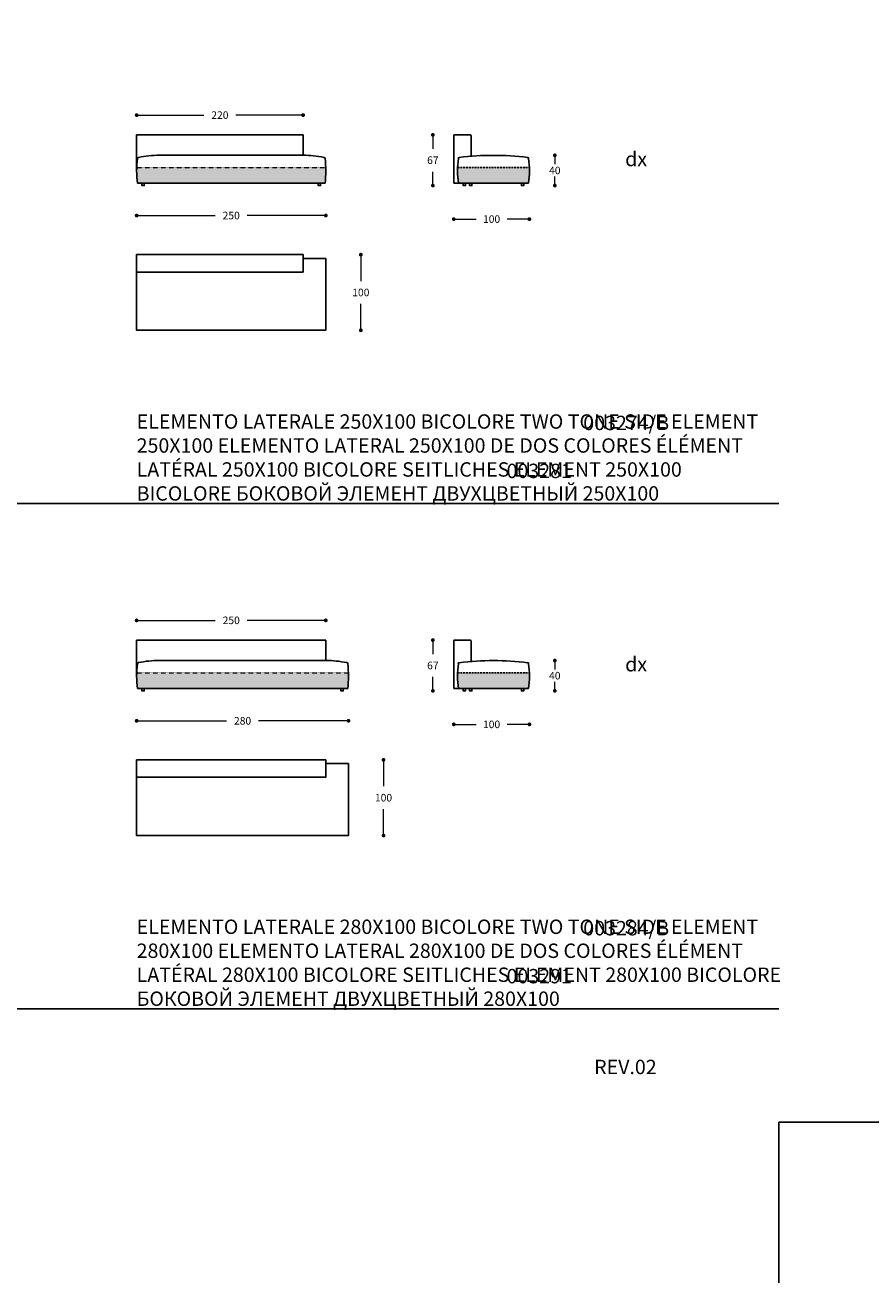
# Model space of a CAD drawing. Units: millimetres. Extents: x 39425 to 64269, y -3713 to -319.
# Drawn here: x 47465 to 48583, y -3713 to -2051 of the extents above; entities that cross this region are included whole.
import ezdxf

# ---------------------------------------------------------------- set-up
doc = ezdxf.new("R2010")
doc.units = ezdxf.units.MM
doc.linetypes.add('TRATTEGGIATA2', pattern=[0.375, 0.25, -0.125])
for name, color, linetype in [('Disegni', 7, 'Continuous'), ('Griglia', 253, 'Continuous'), ('Testo', 7, 'Continuous')]:
    doc.layers.add(name, color=color, linetype=linetype)
doc.layers.add('Quote', color=7, linetype='Continuous', lineweight=5)
doc.styles.get("Standard").update_dxf_attribs({"font": 'arial.ttf'})
doc.dimstyles.new('Standard$0', dxfattribs={"dimtxt": 0.18, "dimasz": 0.18, "dimexe": 0.185, "dimexo": 0.0625, "dimgap": 0.09, "dimtad": 0, "dimtoh": 1, "dimdec": 0, "dimzin": 0, "dimdsep": 46, "dimtxsty": 'Standard', "dimcen": 0.09, "dimclrd": 1, "dimclre": 1, "dimadec": 0, "dimazin": 0, "dimtfac": 1, "dimtdec": 0, "dimtix": 1, "dimtmove": 2, "dimatfit": 0, "dimfxl": 1, "dimtolj": 1, "dimtzin": 0, "dimlwd": 5, "dimlwe": 5, "dimarcsym": 0})

# ---------------------------------------------------------------- blocks, each defined once
blk = doc.blocks.new('_Dot')
at = {"color": 0, "linetype": 'ByBlock', "lineweight": -2}
blk.add_line((-0.5, 0), (-1, 0), dxfattribs=at)
at = {"color": 0, "linetype": 'ByBlock', "const_width": 0.5}
blk.add_lwpolyline([(-0.25, 0, 1), (0.25, 0, 1)], format="xyb", close=True, dxfattribs=at)
blk = doc.blocks.new('*D667')
at = {"layer": 'Defpoints', "color": 0, "linetype": 'Continuous'}
for p in [(47832.5, -2170.1), (47612.5, -2196.2), (47832.5, -2196.2)]:
    blk.add_point(p, dxfattribs=at)
at = {"layer": 'Quote', "linetype": 'Continuous', "lineweight": 0}
for p, q in [((47617.5, -2170.1), (47701.4, -2170.1)), ((47827.5, -2170.1), (47743.6, -2170.1))]:
    blk.add_line(p, q, dxfattribs=at)
at = {"layer": 'Quote', "linetype": 'Continuous', "lineweight": 0, "xscale": 5, "yscale": 5, "zscale": 5, "rotation": 180}
blk.add_blockref('_Dot', (47612.5, -2170.1), dxfattribs=at)
at = {"layer": 'Quote', "linetype": 'Continuous', "lineweight": 0, "xscale": 5, "yscale": 5, "zscale": 5}
blk.add_blockref('_Dot', (47832.5, -2170.1), dxfattribs=at)
at = {"layer": 'Quote', "color": 7, "linetype": 'Continuous', "lineweight": 0, "insert": (47722.5, -2170.1), "char_height": 10, "attachment_point": 5}
blk.add_mtext('\\A1;220', dxfattribs=at)
blk = doc.blocks.new('*D668')
at = {"layer": 'Defpoints', "color": 0, "linetype": 'Continuous'}
for p in [(47612.5, -2243.8), (47862.5, -2243.8), (47862.5, -2302.8)]:
    blk.add_point(p, dxfattribs=at)
at = {"layer": 'Quote', "linetype": 'Continuous', "lineweight": 0}
for p, q in [((47617.5, -2302.8), (47716.4, -2302.8)), ((47857.5, -2302.8), (47758.6, -2302.8))]:
    blk.add_line(p, q, dxfattribs=at)
at = {"layer": 'Quote', "linetype": 'Continuous', "lineweight": 0, "xscale": 5, "yscale": 5, "zscale": 5, "rotation": 180}
blk.add_blockref('_Dot', (47612.5, -2302.8), dxfattribs=at)
at = {"layer": 'Quote', "linetype": 'Continuous', "lineweight": 0, "xscale": 5, "yscale": 5, "zscale": 5}
blk.add_blockref('_Dot', (47862.5, -2302.8), dxfattribs=at)
at = {"layer": 'Quote', "color": 7, "linetype": 'Continuous', "lineweight": 0, "insert": (47737.5, -2302.8), "char_height": 10, "attachment_point": 5}
blk.add_mtext('\\A1;250', dxfattribs=at)
blk = doc.blocks.new('*D767')
at = {"layer": 'Defpoints', "color": 0, "linetype": 'Continuous'}
for p in [(47832.5, -2354.4), (47908.8, -2354.4), (47862.4, -2454.4)]:
    blk.add_point(p, dxfattribs=at)
at = {"layer": 'Quote', "linetype": 'Continuous', "lineweight": 0}
for p, q in [((47908.8, -2359.4), (47908.8, -2389.3)), ((47908.8, -2449.4), (47908.8, -2419.5))]:
    blk.add_line(p, q, dxfattribs=at)
at = {"layer": 'Quote', "linetype": 'Continuous', "lineweight": 0, "xscale": 5, "yscale": 5, "zscale": 5}
for p, rotation in [((47908.8, -2354.4), 90), ((47908.8, -2454.4), 270)]:
    blk.add_blockref('_Dot', p, dxfattribs=dict(at, rotation=rotation))
at = {"layer": 'Quote', "color": 7, "linetype": 'Continuous', "lineweight": 0, "insert": (47908.8, -2404.4), "char_height": 10, "attachment_point": 5}
blk.add_mtext('\\A1;100', dxfattribs=at)
blk = doc.blocks.new('*D645')
at = {"layer": 'Defpoints', "color": 0, "linetype": 'Continuous'}
for p in [(47862.5, -2837.6), (47612.5, -2863.7), (47862.5, -2863.7)]:
    blk.add_point(p, dxfattribs=at)
at = {"layer": 'Quote', "linetype": 'Continuous', "lineweight": 0}
for p, q in [((47617.5, -2837.6), (47716.4, -2837.6)), ((47857.5, -2837.6), (47758.6, -2837.6))]:
    blk.add_line(p, q, dxfattribs=at)
at = {"layer": 'Quote', "linetype": 'Continuous', "lineweight": 0, "xscale": 5, "yscale": 5, "zscale": 5, "rotation": 180}
blk.add_blockref('_Dot', (47612.5, -2837.6), dxfattribs=at)
at = {"layer": 'Quote', "linetype": 'Continuous', "lineweight": 0, "xscale": 5, "yscale": 5, "zscale": 5}
blk.add_blockref('_Dot', (47862.5, -2837.6), dxfattribs=at)
at = {"layer": 'Quote', "color": 7, "linetype": 'Continuous', "lineweight": 0, "insert": (47737.5, -2837.6), "char_height": 10, "attachment_point": 5}
blk.add_mtext('\\A1;250', dxfattribs=at)
blk = doc.blocks.new('*D646')
at = {"layer": 'Defpoints', "color": 0, "linetype": 'Continuous'}
for p in [(47612.5, -2911.3), (47892.5, -2911.3), (47892.5, -2970.3)]:
    blk.add_point(p, dxfattribs=at)
at = {"layer": 'Quote', "linetype": 'Continuous', "lineweight": 0}
for p, q in [((47617.5, -2970.3), (47731.4, -2970.3)), ((47887.5, -2970.3), (47773.6, -2970.3))]:
    blk.add_line(p, q, dxfattribs=at)
at = {"layer": 'Quote', "linetype": 'Continuous', "lineweight": 0, "xscale": 5, "yscale": 5, "zscale": 5, "rotation": 180}
blk.add_blockref('_Dot', (47612.5, -2970.3), dxfattribs=at)
at = {"layer": 'Quote', "linetype": 'Continuous', "lineweight": 0, "xscale": 5, "yscale": 5, "zscale": 5}
blk.add_blockref('_Dot', (47892.5, -2970.3), dxfattribs=at)
at = {"layer": 'Quote', "color": 7, "linetype": 'Continuous', "lineweight": 0, "insert": (47752.5, -2970.3), "char_height": 10, "attachment_point": 5}
blk.add_mtext('\\A1;280', dxfattribs=at)
blk = doc.blocks.new('*D759')
at = {"layer": 'Defpoints', "color": 0, "linetype": 'Continuous'}
for p in [(47862.5, -3021.9), (47938.8, -3021.9), (47892.4, -3121.9)]:
    blk.add_point(p, dxfattribs=at)
at = {"layer": 'Quote', "linetype": 'Continuous', "lineweight": 0}
for p, q in [((47938.8, -3026.9), (47938.8, -3056.8)), ((47938.8, -3116.9), (47938.8, -3087))]:
    blk.add_line(p, q, dxfattribs=at)
at = {"layer": 'Quote', "linetype": 'Continuous', "lineweight": 0, "xscale": 5, "yscale": 5, "zscale": 5}
for p, rotation in [((47938.8, -3021.9), 90), ((47938.8, -3121.9), 270)]:
    blk.add_blockref('_Dot', p, dxfattribs=dict(at, rotation=rotation))
at = {"layer": 'Quote', "color": 7, "linetype": 'Continuous', "lineweight": 0, "insert": (47938.8, -3071.9), "char_height": 10, "attachment_point": 5}
blk.add_mtext('\\A1;100', dxfattribs=at)
blk = doc.blocks.new('*D639')
at = {"layer": 'Defpoints', "color": 0, "linetype": 'Continuous'}
for p in [(48004, -2196.2), (48032.6, -2196.2), (48039.1, -2263.2)]:
    blk.add_point(p, dxfattribs=at)
at = {"layer": 'Quote', "linetype": 'Continuous', "lineweight": 0}
for p, q in [((48004, -2201.2), (48004, -2214.6)), ((48004, -2258.2), (48004, -2244.9))]:
    blk.add_line(p, q, dxfattribs=at)
at = {"layer": 'Quote', "linetype": 'Continuous', "lineweight": 0, "xscale": 5, "yscale": 5, "zscale": 5}
for p, rotation in [((48004, -2196.2), 90), ((48004, -2263.2), 270)]:
    blk.add_blockref('_Dot', p, dxfattribs=dict(at, rotation=rotation))
at = {"layer": 'Quote', "color": 7, "linetype": 'Continuous', "lineweight": 0, "insert": (48004, -2229.7), "char_height": 10, "attachment_point": 5}
blk.add_mtext('\\A1;67', dxfattribs=at)
blk = doc.blocks.new('*D640')
at = {"layer": 'Defpoints', "color": 0, "linetype": 'Continuous'}
for p in [(48131.6, -2243.8), (48031.6, -2260.2), (48131.6, -2307.5)]:
    blk.add_point(p, dxfattribs=at)
at = {"layer": 'Quote', "linetype": 'Continuous', "lineweight": 0}
for p, q in [((48036.6, -2307.5), (48061.1, -2307.5)), ((48126.6, -2307.5), (48102.2, -2307.5))]:
    blk.add_line(p, q, dxfattribs=at)
at = {"layer": 'Quote', "linetype": 'Continuous', "lineweight": 0, "xscale": 5, "yscale": 5, "zscale": 5, "rotation": 180}
blk.add_blockref('_Dot', (48031.6, -2307.5), dxfattribs=at)
at = {"layer": 'Quote', "linetype": 'Continuous', "lineweight": 0, "xscale": 5, "yscale": 5, "zscale": 5}
blk.add_blockref('_Dot', (48131.6, -2307.5), dxfattribs=at)
at = {"layer": 'Quote', "color": 7, "linetype": 'Continuous', "lineweight": 0, "insert": (48081.6, -2307.5), "char_height": 10, "attachment_point": 5}
blk.add_mtext('\\A1;100', dxfattribs=at)
blk = doc.blocks.new('*D756')
at = {"layer": 'Defpoints', "color": 0, "linetype": 'Continuous'}
for p in [(48084.1, -2223.2), (48165.2, -2223.2), (48121.1, -2263.2)]:
    blk.add_point(p, dxfattribs=at)
at = {"layer": 'Quote', "linetype": 'Continuous', "lineweight": 0}
for p, q in [((48165.2, -2228.2), (48165.2, -2235.1)), ((48165.2, -2258.2), (48165.2, -2251.4))]:
    blk.add_line(p, q, dxfattribs=at)
at = {"layer": 'Quote', "linetype": 'Continuous', "lineweight": 0, "xscale": 5, "yscale": 5, "zscale": 5}
for p, rotation in [((48165.2, -2223.2), 90), ((48165.2, -2263.2), 270)]:
    blk.add_blockref('_Dot', p, dxfattribs=dict(at, rotation=rotation))
at = {"layer": 'Quote', "color": 7, "linetype": 'Continuous', "lineweight": 0, "insert": (48165.2, -2243.2), "char_height": 10, "attachment_point": 5}
blk.add_mtext('\\A1;40', dxfattribs=at)
blk = doc.blocks.new('*D641')
at = {"layer": 'Defpoints', "color": 0, "linetype": 'Continuous'}
for p in [(48004, -2863.7), (48032.6, -2863.7), (48039.1, -2930.7)]:
    blk.add_point(p, dxfattribs=at)
at = {"layer": 'Quote', "linetype": 'Continuous', "lineweight": 0}
for p, q in [((48004, -2868.7), (48004, -2882.1)), ((48004, -2925.7), (48004, -2912.4))]:
    blk.add_line(p, q, dxfattribs=at)
at = {"layer": 'Quote', "linetype": 'Continuous', "lineweight": 0, "xscale": 5, "yscale": 5, "zscale": 5}
for p, rotation in [((48004, -2863.7), 90), ((48004, -2930.7), 270)]:
    blk.add_blockref('_Dot', p, dxfattribs=dict(at, rotation=rotation))
at = {"layer": 'Quote', "color": 7, "linetype": 'Continuous', "lineweight": 0, "insert": (48004, -2897.2), "char_height": 10, "attachment_point": 5}
blk.add_mtext('\\A1;67', dxfattribs=at)
blk = doc.blocks.new('*D642')
at = {"layer": 'Defpoints', "color": 0, "linetype": 'Continuous'}
for p in [(48131.6, -2911.3), (48031.6, -2927.7), (48131.6, -2975)]:
    blk.add_point(p, dxfattribs=at)
at = {"layer": 'Quote', "linetype": 'Continuous', "lineweight": 0}
for p, q in [((48036.6, -2975), (48061.1, -2975)), ((48126.6, -2975), (48102.2, -2975))]:
    blk.add_line(p, q, dxfattribs=at)
at = {"layer": 'Quote', "linetype": 'Continuous', "lineweight": 0, "xscale": 5, "yscale": 5, "zscale": 5, "rotation": 180}
blk.add_blockref('_Dot', (48031.6, -2975), dxfattribs=at)
at = {"layer": 'Quote', "linetype": 'Continuous', "lineweight": 0, "xscale": 5, "yscale": 5, "zscale": 5}
blk.add_blockref('_Dot', (48131.6, -2975), dxfattribs=at)
at = {"layer": 'Quote', "color": 7, "linetype": 'Continuous', "lineweight": 0, "insert": (48081.6, -2975), "char_height": 10, "attachment_point": 5}
blk.add_mtext('\\A1;100', dxfattribs=at)
blk = doc.blocks.new('*D757')
at = {"layer": 'Defpoints', "color": 0, "linetype": 'Continuous'}
for p in [(48084.1, -2890.7), (48165.2, -2890.7), (48121.1, -2930.7)]:
    blk.add_point(p, dxfattribs=at)
at = {"layer": 'Quote', "linetype": 'Continuous', "lineweight": 0}
for p, q in [((48165.2, -2895.7), (48165.2, -2902.6)), ((48165.2, -2925.7), (48165.2, -2918.9))]:
    blk.add_line(p, q, dxfattribs=at)
at = {"layer": 'Quote', "linetype": 'Continuous', "lineweight": 0, "xscale": 5, "yscale": 5, "zscale": 5}
for p, rotation in [((48165.2, -2890.7), 90), ((48165.2, -2930.7), 270)]:
    blk.add_blockref('_Dot', p, dxfattribs=dict(at, rotation=rotation))
at = {"layer": 'Quote', "color": 7, "linetype": 'Continuous', "lineweight": 0, "insert": (48165.2, -2910.7), "char_height": 10, "attachment_point": 5}
blk.add_mtext('\\A1;40', dxfattribs=at)

msp = doc.modelspace()

# ---------------------------------------------------------------- hatches: boundary and pattern name
at = {"layer": 'Disegni'}
h = msp.add_hatch(color=253, dxfattribs=at)
h.paths.add_polyline_path([(45672.4, -904.2), (45512.6, -904.2, 0.038952), (45513.5, -925.2), (45671.5, -925.2, 0.038952)])
h.paths.add_polyline_path([(46061.6, -904.2), (45936.7, -904.2, 0.038952), (45937.6, -925.2), (46060.6, -925.2, 0.038952)])
h.paths.add_polyline_path([(47802.4, -904.2), (47612.6, -904.2, 0.038952), (47613.5, -925.2), (47801.5, -925.2, 0.038952)])
h.paths.add_polyline_path([(48131.6, -904.2), (48036.7, -904.2, 0.038952), (48037.6, -925.2), (48130.6, -925.2, 0.038952)])
h.paths.add_polyline_path([(47832.4, -1571.7), (47612.6, -1571.7, 0.038952), (47613.5, -1592.7), (47831.5, -1592.7, 0.038952)])
h.paths.add_polyline_path([(48131.6, -1571.7), (48036.7, -1571.7, 0.038952), (48037.6, -1592.7), (48130.6, -1592.7, 0.038952)])
h.paths.add_polyline_path([(45702.4, -1571.7), (45512.6, -1571.7, 0.038952), (45513.5, -1592.7), (45701.5, -1592.7, 0.038952)])
h.paths.add_polyline_path([(46061.6, -1571.7), (45936.7, -1571.7, 0.038952), (45937.6, -1592.7), (46060.6, -1592.7, 0.038952)])
h.paths.add_polyline_path([(45732.4, -2239.2), (45512.6, -2239.2, 0.038952), (45513.5, -2260.2), (45731.5, -2260.2, 0.038952)])
h.paths.add_polyline_path([(46061.6, -2239.2), (45936.7, -2239.2, 0.038952), (45937.6, -2260.2), (46060.6, -2260.2, 0.038952)])
h.paths.add_polyline_path([(47862.4, -2239.2), (47612.6, -2239.2, 0.038952), (47613.5, -2260.2), (47861.5, -2260.2, 0.038952)])
h.paths.add_polyline_path([(48131.6, -2239.2), (48036.7, -2239.2, 0.038952), (48037.6, -2260.2), (48130.6, -2260.2, 0.038952)])
h.paths.add_polyline_path([(47892.4, -2906.7), (47612.6, -2906.7, 0.038952), (47613.5, -2927.7), (47891.5, -2927.7, 0.038952)])
h.paths.add_polyline_path([(48131.6, -2906.7), (48036.7, -2906.7, 0.038952), (48037.6, -2927.7), (48130.6, -2927.7, 0.038952)])
h.paths.add_polyline_path([(45762.4, -2906.7), (45512.6, -2906.7, 0.038952), (45513.5, -2927.7), (45761.5, -2927.7, 0.038952)])
h.paths.add_polyline_path([(46061.6, -2906.7), (45936.7, -2906.7, 0.038952), (45937.6, -2927.7), (46060.6, -2927.7, 0.038952)])

# ---------------------------------------------------------------- linework, layer by layer
for p, q in [((47832.5, -2196.2), (47612.5, -2196.2)), ((47612.5, -2196.2), (47612.5, -2243.8)), ((47832.5, -2196.2), (47832.5, -2223.2)), ((48031.6, -2260.2), (48031.6, -2197.2)), ((48032.6, -2196.2), (48053.6, -2196.2)), ((48054.6, -2197.2), (48054.6, -2224.4)), ((47642.5, -2223.2), (47832.5, -2223.2)), ((48031.6, -2260.2), (48037.6, -2260.2)), ((47862.5, -2863.7), (47612.5, -2863.7)), ((47612.5, -2863.7), (47612.5, -2911.3)), ((47862.5, -2863.7), (47862.5, -2890.7)), ((48031.6, -2927.7), (48031.6, -2864.7)), ((48032.6, -2863.7), (48053.6, -2863.7)), ((48054.6, -2864.7), (48054.6, -2891.9)), ((47642.5, -2890.7), (47862.5, -2890.7)), ((48031.6, -2927.7), (48037.6, -2927.7))]:
    msp.add_line(p, q, dxfattribs=at)
at = {"layer": 'Disegni', "linetype": 'TRATTEGGIATA2', "lineweight": 5, "ltscale": 0.5}
for p, q in [((47612.6, -2239.2), (47862.4, -2239.2)), ((47612.6, -2906.7), (47892.4, -2906.7))]:
    msp.add_line(p, q, dxfattribs=at)
at = {"layer": 'Disegni', "linetype": 'TRATTEGGIATA2', "ltscale": 10}
for p, q in [((48036.6, -2239.2), (48131.6, -2239.2)), ((48036.6, -2906.7), (48131.6, -2906.7))]:
    msp.add_line(p, q, dxfattribs=at)
at = {"layer": 'Disegni', "ltscale": 50}
for p, q in [((47613.5, -2260.2), (47861.5, -2260.2)), ((48037.6, -2260.2), (48130.6, -2260.2)), ((47613.5, -2927.7), (47891.5, -2927.7)), ((48037.6, -2927.7), (48130.6, -2927.7))]:
    msp.add_line(p, q, dxfattribs=at)
at = {"layer": 'Disegni'}
for points in [[(47619.5, -2260.2), (47619.5, -2263.2), (47622.5, -2263.2), (47622.5, -2260.2)], [(47855.5, -2260.2), (47855.5, -2263.2), (47852.5, -2263.2), (47852.5, -2260.2)], [(48044.1, -2260.2), (48044.1, -2263.2), (48047.1, -2263.2), (48047.1, -2260.2)], [(48055.6, -2260.2), (48055.6, -2263.2), (48052.6, -2263.2), (48052.6, -2260.2)], [(48124.1, -2260.2), (48124.1, -2263.2), (48121.1, -2263.2), (48121.1, -2260.2)], [(47612.5, -2354.4), (47832.5, -2354.4), (47832.5, -2377.4), (47612.5, -2377.4)], [(47619.5, -2927.7), (47619.5, -2930.7), (47622.5, -2930.7), (47622.5, -2927.7)], [(47885.5, -2927.7), (47885.5, -2930.7), (47882.5, -2930.7), (47882.5, -2927.7)], [(48044.1, -2927.7), (48044.1, -2930.7), (48047.1, -2930.7), (48047.1, -2927.7)], [(48055.6, -2927.7), (48055.6, -2930.7), (48052.6, -2930.7), (48052.6, -2927.7)], [(48124.1, -2927.7), (48124.1, -2930.7), (48121.1, -2930.7), (48121.1, -2927.7)], [(47612.5, -3021.9), (47862.5, -3021.9), (47862.5, -3044.9), (47612.5, -3044.9)]]:
    msp.add_lwpolyline(points, close=True, dxfattribs=at)
at = {"layer": 'Disegni', "ltscale": 50}
for points in [[(47832.5, -2359.4), (47862.4, -2359.4), (47862.4, -2454.4), (47612.5, -2454.4), (47612.5, -2359.4), (47612.5, -2359.4)], [(47862.5, -3026.9), (47892.4, -3026.9), (47892.4, -3121.9), (47612.5, -3121.9), (47612.5, -3026.9), (47612.5, -3026.9)]]:
    msp.add_lwpolyline(points, dxfattribs=at)
at = {"layer": 'Disegni'}
for centre, start, end in [((48032.6, -2197.2), 90, 180), ((48053.6, -2197.2), 0, 90), ((48032.6, -2864.7), 90, 180), ((48053.6, -2864.7), 0, 90)]:
    msp.add_arc(centre, 1, start, end, dxfattribs=at)
at = {"layer": 'Disegni', "ltscale": 50}
for centre, radius, start, end in [((47615, -2227.4), 1.5, 97.0991, 180), ((47641.7, -2358.6), 135.4, 89.6543, 101.447), ((47833.3, -2358.6), 135.4, 78.553, 90.3457), ((47860, -2227.4), 1.5, 0, 82.9009), ((48039.1, -2227.4), 1.5, 97.0991, 180), ((48084.1, -2604), 380.7, 83.1841, 96.8159), ((48129.1, -2227.4), 1.5, 0, 82.9009), ((47747.6, -2243.8), 135.1, 173.0238, 186.9762), ((47727.4, -2243.8), 135.1, 353.0238, 6.9762), ((48171.8, -2243.8), 135.1, 173.0238, 186.9762), ((47996.5, -2243.8), 135.1, 353.0238, 6.9762), ((47641.7, -3026.1), 135.4, 89.6543, 101.447), ((47863.3, -3026.1), 135.4, 78.553, 90.3457), ((48084.1, -3271.5), 380.7, 83.1841, 96.8159), ((47747.6, -2911.3), 135.1, 173.0238, 186.9762), ((47615, -2894.9), 1.5, 97.0991, 180), ((47890, -2894.9), 1.5, 0, 82.9009), ((47757.4, -2911.3), 135.1, 353.0238, 6.9762), ((48171.8, -2911.3), 135.1, 173.0238, 186.9762), ((48039.1, -2894.9), 1.5, 97.0991, 180), ((48129.1, -2894.9), 1.5, 0, 82.9009), ((47996.5, -2911.3), 135.1, 353.0238, 6.9762)]:
    msp.add_arc(centre, radius, start, end, dxfattribs=at)
at = {"layer": 'Griglia'}
for p, q in [((44261.4, -2683.2), (48461.4, -2683.2)), ((44261.4, -3350.7), (48461.4, -3350.7)), ((48461.4, -3500.7), (48673.5, -3500.7)), ((48461.4, -3500.7), (48673.5, -3500.7)), ((48461.4, -3712.8), (48461.4, -3500.7))]:
    msp.add_line(p, q, dxfattribs=at)

# ---------------------------------------------------------------- texts
at = {"layer": 'Testo', "char_height": 19}
for s, width, insert, attachment_point in [('{\\C7;\\P}dx', 309.532, (48258.2, -2186.9), 1), ('\\pi154.77;{\\C7;\\P\\pi80.885;}003274/B dx\\P\\pi81.63;003275/B sx', 309.532, (45262.2, -2535.6), 1), ('\\pi154.77;{\\C7;\\P\\pi93.424;}003280 dx\\P\\pi94.17;003281 sx', 309.532, (46312.2, -2535.6), 1), ('\\pi154.77;{\\C7;\\P\\pi80.885;}003280/B dx\\P\\pi81.63;003281/B sx', 309.532, (47362.2, -2535.6), 1), ('{\\T0.9;\\C7;ELEMENTO LATERALE 250X100 BICOLORE \\C253;TWO TONE \\T1;SIDE ELEMENT 250X100 ELEMENTO LATERAL 250X100 DE DOS COLORES ÉLÉMENT LATÉRAL 250X100 BICOLORE SEITLICHES ELEMENT 250X100 BICOLORE \\fArial|b0|i0|c204|p34;БОКОВОЙ ЭЛЕМЕНТ\\fArial|b0|i0|c0|p34; \\fArial|b0|i0|c204|p34;\\C253;\\c10329501;ДВУХЦВЕТНЫЙ\\C253; \\fArial|b0|i0|c0|p34;250X100}', 851.53, (47612.5, -2565.4), 1), ('{\\C7;\\P}dx', 309.532, (48258.2, -2854.4), 1), ('\\pi154.77;{\\C7;\\P\\pi80.885;}003284/B dx\\P\\pi81.63;003285/B sx', 309.532, (45262.2, -3203.1), 1), ('\\pi154.77;{\\C7;\\P\\pi93.424;}003290 dx\\P\\pi94.17;003291 sx', 309.532, (46312.2, -3203.1), 1), ('\\pi154.77;{\\C7;\\P\\pi80.885;}003290/B dx\\P\\pi81.63;003291/B sx', 309.532, (47362.2, -3203.1), 1), ('{\\T0.9;\\C7;ELEMENTO LATERALE 280X100 BICOLORE \\C253;TWO TONE \\T1;SIDE ELEMENT 280X100 ELEMENTO LATERAL 280X100 DE DOS COLORES ÉLÉMENT LATÉRAL 280X100 BICOLORE SEITLICHES ELEMENT 280X100 BICOLORE \\fArial|b0|i0|c204|p34;БОКОВОЙ ЭЛЕМЕНТ\\fArial|b0|i0|c0|p34; \\fArial|b0|i0|c204|p34;\\C253;\\c10329501;ДВУХЦВЕТНЫЙ\\C253; \\fArial|b0|i0|c0|p34;280X100}', 874.848, (47612.5, -3232.9), 1), ('REV.02', 617.183, (48299.8, -3418.1), 3)]:
    msp.add_mtext_dynamic_manual_height_columns(s, width=width, gutter_width=12.5, heights=[0], dxfattribs=dict(at, insert=insert, attachment_point=attachment_point))

# ---------------------------------------------------------------- dimensions: what is measured, and where the dimension line sits
at = {"layer": 'Quote', "linetype": 'Continuous', "lineweight": 0}
for base, p1, p2, picture, middle in [((47832.5, -2170.1), (47612.5, -2196.2), (47832.5, -2196.2), '*D667', (47722.5, -2170.1)), ((47862.5, -2302.8), (47612.5, -2243.8), (47862.5, -2243.8), '*D668', (47737.5, -2302.8)), ((48131.6, -2307.5), (48031.6, -2260.2), (48131.6, -2243.8), '*D640', (48081.6, -2307.5)), ((47862.5, -2837.6), (47612.5, -2863.7), (47862.5, -2863.7), '*D645', (47737.5, -2837.6)), ((47892.5, -2970.3), (47612.5, -2911.3), (47892.5, -2911.3), '*D646', (47752.5, -2970.3)), ((48131.6, -2975), (48031.6, -2927.7), (48131.6, -2911.3), '*D642', (48081.6, -2975))]:
    dim = msp.add_linear_dim(base=base, p1=p1, p2=p2, dimstyle='Standard$0', override={"dimtxt": 10, "dimasz": 5, "dimexe": 0.18, "dimexo": 10, "dimgap": 10, "dimtih": 1, "dimdsep": 0, "dimblk1": 'Dot', "dimblk2": 'Dot', "dimsah": 1, "dimse1": 1, "dimse2": 1, "dimclrd": 256, "dimclre": 0, "dimclrt": 7, "dimtdec": 4, "dimtix": 0, "dimtofl": 0, "dimtmove": 0, "dimatfit": 3, "dimlwd": 0, "dimlwe": 0}, dxfattribs=at)
    dim.commit()
    dim.dimension.update_dxf_attribs({"geometry": picture, "text_midpoint": middle})
for base, p1, p2, override, picture, middle in [((48004, -2196.2), (48039.1, -2263.2), (48032.6, -2196.2), {"dimtxt": 10, "dimasz": 5, "dimexe": 0.18, "dimexo": 10, "dimgap": 10, "dimtih": 1, "dimdsep": 0, "dimblk1": 'Dot', "dimblk2": 'Dot', "dimsah": 1, "dimse1": 1, "dimse2": 1, "dimclrd": 256, "dimclre": 0, "dimclrt": 7, "dimtdec": 4, "dimtix": 0, "dimtofl": 0, "dimtmove": 0, "dimatfit": 3, "dimlwd": 0, "dimlwe": 0}, '*D639', (48004, -2229.7)), ((48165.2, -2223.2), (48121.1, -2263.2), (48084.1, -2223.2), {"dimtxt": 10, "dimasz": 5, "dimexe": 0.18, "dimexo": 10, "dimgap": 3, "dimtih": 1, "dimdsep": 0, "dimblk1": 'Dot', "dimblk2": 'Dot', "dimsah": 1, "dimse1": 1, "dimse2": 1, "dimclrd": 256, "dimclre": 0, "dimclrt": 7, "dimtdec": 4, "dimtix": 0, "dimtofl": 0, "dimtmove": 0, "dimatfit": 3, "dimlwd": 0, "dimlwe": 0}, '*D756', (48165.2, -2243.2)), ((47908.8, -2354.4), (47862.4, -2454.4), (47832.5, -2354.4), {"dimtxt": 10, "dimasz": 5, "dimexe": 0.18, "dimexo": 10, "dimgap": 10, "dimtih": 1, "dimdsep": 0, "dimblk1": 'Dot', "dimblk2": 'Dot', "dimsah": 1, "dimse1": 1, "dimse2": 1, "dimclrd": 256, "dimclre": 0, "dimclrt": 7, "dimtdec": 4, "dimtix": 0, "dimtofl": 0, "dimtmove": 0, "dimatfit": 3, "dimlwd": 0, "dimlwe": 0}, '*D767', (47908.8, -2404.4)), ((48004, -2863.7), (48039.1, -2930.7), (48032.6, -2863.7), {"dimtxt": 10, "dimasz": 5, "dimexe": 0.18, "dimexo": 10, "dimgap": 10, "dimtih": 1, "dimdsep": 0, "dimblk1": 'Dot', "dimblk2": 'Dot', "dimsah": 1, "dimse1": 1, "dimse2": 1, "dimclrd": 256, "dimclre": 0, "dimclrt": 7, "dimtdec": 4, "dimtix": 0, "dimtofl": 0, "dimtmove": 0, "dimatfit": 3, "dimlwd": 0, "dimlwe": 0}, '*D641', (48004, -2897.2)), ((48165.2, -2890.7), (48121.1, -2930.7), (48084.1, -2890.7), {"dimtxt": 10, "dimasz": 5, "dimexe": 0.18, "dimexo": 10, "dimgap": 3, "dimtih": 1, "dimdsep": 0, "dimblk1": 'Dot', "dimblk2": 'Dot', "dimsah": 1, "dimse1": 1, "dimse2": 1, "dimclrd": 256, "dimclre": 0, "dimclrt": 7, "dimtdec": 4, "dimtix": 0, "dimtofl": 0, "dimtmove": 0, "dimatfit": 3, "dimlwd": 0, "dimlwe": 0}, '*D757', (48165.2, -2910.7)), ((47938.8, -3021.9), (47892.4, -3121.9), (47862.5, -3021.9), {"dimtxt": 10, "dimasz": 5, "dimexe": 0.18, "dimexo": 10, "dimgap": 10, "dimtih": 1, "dimdsep": 0, "dimblk1": 'Dot', "dimblk2": 'Dot', "dimsah": 1, "dimse1": 1, "dimse2": 1, "dimclrd": 256, "dimclre": 0, "dimclrt": 7, "dimtdec": 4, "dimtix": 0, "dimtofl": 0, "dimtmove": 0, "dimatfit": 3, "dimlwd": 0, "dimlwe": 0}, '*D759', (47938.8, -3071.9))]:
    dim = msp.add_linear_dim(base=base, p1=p1, p2=p2, angle=90, dimstyle='Standard$0', override=override, dxfattribs=at)
    dim.commit()
    dim.dimension.update_dxf_attribs({"geometry": picture, "text_midpoint": middle})

doc.saveas('drawing.dxf')
